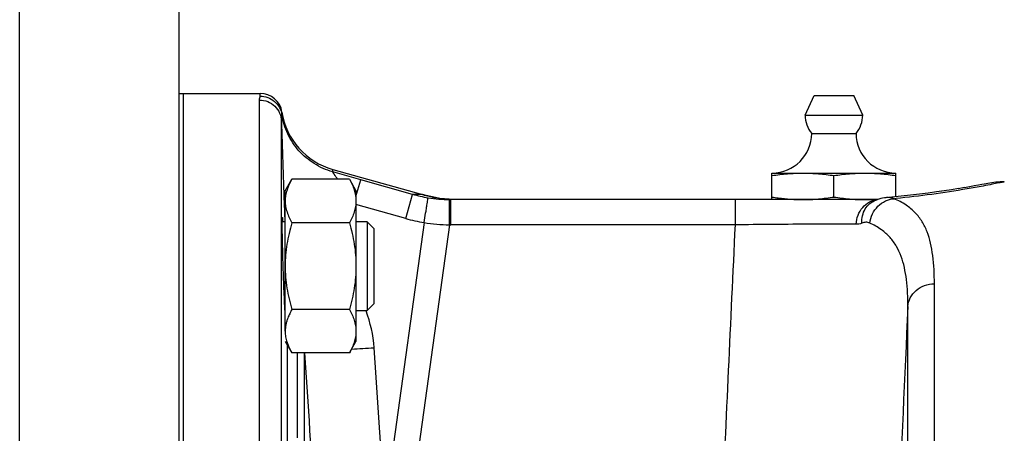
# Model space of a CAD drawing. Units: millimetres. Extents: x -1573 to 1434, y -462 to 899.
# Drawn here: x -1352 to -1240, y 255 to 302 of the extents above; entities that cross this region are included whole.
import ezdxf

# ---------------------------------------------------------------- set-up
doc = ezdxf.new("R2010")
doc.units = ezdxf.units.MM
doc.header["$LTSCALE"] = 19.36
doc.linetypes.add('CENTER', pattern=[0.6, 0.375, -0.075, 0.075, -0.075])
doc.layers.get('0').update_dxf_attribs({"linetype": 'CONTINUOUS'})
doc.layers.add('3_ALL_AXES', color=7, linetype='CONTINUOUS')

msp = doc.modelspace()

# ---------------------------------------------------------------- linework, layer by layer
at = {"color": 9, "linetype": 'CONTINUOUS'}
for p, q in [((-1351.58, 4.41), (-1351.58, 358.41)), ((-1324.49, 169.28), (-1324.49, 292.66)), ((-1324.41, 293.11), (-1324.41, 293.41)), ((-1321.94, 291), (-1321.94, 291.29)), ((-1321.99, 169.09), (-1321.99, 290.26)), ((-1316.21, 284.55), (-1316.21, 284.82)), ((-1313.04, 283.65), (-1316.21, 284.55)), ((-1313.58, 281.77), (-1313.04, 283.65)), ((-1307.19, 282), (-1313.04, 283.65)), ((-1307.96, 279.27), (-1307.19, 282)), ((-1306.07, 281.97), (-1307.19, 282)), ((-1321.7, 281.05), (-1321.62, 278.89)), ((-1307.96, 279.27), (-1313.58, 280.86)), ((-1303.02, 278.57), (-1303, 281.41)), ((-1302.86, 278.56), (-1302.86, 281.41)), ((-1270.71, 278.56), (-1270.71, 281.41)), ((-1305.88, 278.81), (-1310.32, 246.69)), ((-1303.02, 278.57), (-1307.95, 242.85)), ((-1270.71, 278.56), (-1302.86, 278.56)), ((-1248.23, 169.75), (-1248.23, 271.9)), ((-1251.22, 169.49), (-1251.22, 269.32)), ((-1321.36, 265.01), (-1321.36, 225.03)), ((-1320.23, 264.08), (-1320.23, 254.48)), ((-1319.4, 252.18), (-1319.4, 264.08))]:
    msp.add_line(p, q, dxfattribs=at)
at = {"color": 7, "linetype": 'CONTINUOUS'}
for p, q in [((-1333.58, 340.41), (-1333.58, 22.41)), ((-1333.08, 23.41), (-1333.08, 293.41)), ((-1333.08, 293.41), (-1324.41, 293.41)), ((-1316.21, 284.82), (-1306.07, 281.97)), ((-1321.58, 282.39), (-1320.82, 283.71)), ((-1314.33, 283.71), (-1320.82, 283.71)), ((-1314.33, 283.71), (-1313.58, 282.39)), ((-1266.58, 281.41), (-1266.58, 284.41)), ((-1266.58, 284.41), (-1252.58, 284.41)), ((-1259.58, 281.7), (-1259.58, 284.12)), ((-1252.58, 281.73), (-1252.58, 284.41)), ((-1245.52, 282.65), (-1246.3, 282.52)), ((-1244.83, 282.76), (-1245.55, 282.64)), ((-1244.22, 282.86), (-1244.87, 282.75)), ((-1243.69, 282.96), (-1244.26, 282.86)), ((-1243.23, 283.04), (-1243.72, 282.95)), ((-1242.86, 283.11), (-1243.26, 283.03)), ((-1242.57, 283.16), (-1242.88, 283.1)), ((-1242.2, 283.23), (-1242.59, 283.16)), ((-1242.36, 283.2), (-1242.57, 283.16)), ((-1321.58, 266.53), (-1321.58, 282.39)), ((-1313.58, 282.39), (-1313.58, 265.39)), ((-1253.62, 281.63), (-1253.62, 281.63)), ((-1250.93, 281.9), (-1251.99, 281.78)), ((-1254.67, 281.41), (-1302.86, 281.41)), ((-1254.72, 281.39), (-1254.86, 281.34)), ((-1254.86, 281.34), (-1254.86, 281.34)), ((-1321.58, 278.89), (-1321.92, 278.89)), ((-1314.33, 278.8), (-1320.82, 278.8)), ((-1312.33, 278.89), (-1313.58, 278.89)), ((-1312.33, 278.89), (-1312.33, 268.89)), ((-1311.58, 278.14), (-1312.33, 278.89)), ((-1311.58, 278.14), (-1311.58, 269.64)), ((-1311.58, 269.64), (-1312.33, 268.89)), ((-1321.6, 268.89), (-1321.58, 268.89)), ((-1314.33, 268.99), (-1320.82, 268.99)), ((-1313.58, 268.89), (-1312.33, 268.89)), ((-1321.58, 265.39), (-1320.82, 264.08)), ((-1314.33, 264.08), (-1313.58, 265.39)), ((-1314.33, 264.08), (-1320.82, 264.08))]:
    msp.add_line(p, q, dxfattribs=at)
at = {"color": 7, "linetype": 'CENTER'}
msp.add_line((-1333.58, 293.41), (-1333.08, 293.41), dxfattribs=at)
at = {"color": 7, "linetype": 'CONTINUOUS'}
for points in [[(-1302.53, 281.42), (-1303.05, 281.44), (-1303.57, 281.49), (-1304.09, 281.55), (-1304.61, 281.64), (-1305.13, 281.74), (-1305.64, 281.86), (-1306.07, 281.97)], [(-1253.66, 281.62), (-1253.87, 281.6), (-1254.08, 281.56), (-1254.29, 281.52), (-1254.51, 281.46), (-1254.72, 281.39)], [(-1251.97, 281.79), (-1253.04, 281.68), (-1253.66, 281.62)], [(-1246.28, 282.53), (-1247.12, 282.4), (-1248, 282.27), (-1248.93, 282.14), (-1249.91, 282.02), (-1250.93, 281.9)], [(-1247.1, 282.4), (-1247.99, 282.27), (-1248.92, 282.15), (-1249.91, 282.02), (-1250.93, 281.9)]]:
    msp.add_lwpolyline(points, dxfattribs=at)
for centre, radius, start, end in [((-1324.41, 290.91), 2.5, 8.8594, 90), ((-1314.04, 292.52), 8, 188.8594, 254.2727), ((-1266.58, 288.91), 4.5, 270, 359.6596), ((-1252.58, 288.91), 4.5, 180.3404, 270), ((-1240.33, 273.41), 10, 90, 100.7731), ((-1262.16, 310.2), 28.84, 261.1874, 262.625), ((-1256.15, 302.71), 21.3, 273.3352, 274.5593), ((-1302.86, 297.33), 15.93, 269.5039, 270), ((-1256.08, 301.4), 19.99, 270.017, 273.3461)]:
    msp.add_arc(centre, radius, start, end, dxfattribs=at)
at = {"color": 9, "linetype": 'CONTINUOUS'}
for centre, radius, start, end in [((750.64, 352.15), 2073.56, 181.71042, 181.96508), ((-1302.83, 297.63), 16.22, 254.4216, 260.7686), ((-1302.85, 297.52), 16.11, 260.7651, 269.4835), ((-1261.57, 375.46), 94.36, 275.3386, 275.4802), ((-1321.38, 281.78), 0.814, 254.8337, 255.8488), ((-1302.8, 297.56), 19, 254.2407, 260.6721), ((-1302.89, 296.96), 18.4, 260.6511, 269.5926), ((-1302.86, 297.36), 18.79, 269.4997, 270.0001), ((7296.66, -130.15), 8557.21, 177.324379, 177.484862), ((-1326.01, 263.72), 14.5, 20.7099, 20.8997), ((-1326.12, 263.68), 14.62, 3.8622, 20.6973), ((-1321.98, 419.86), 155.54, 272.9106, 273.8506)]:
    msp.add_arc(centre, radius, start, end, dxfattribs=at)
at = {"color": 7, "linetype": 'CENTER'}
msp.add_arc((-1302, 296.41), 15, 254.2727, 266.0623, dxfattribs=at)
at = {"color": 9, "linetype": 'CONTINUOUS'}
for points, knots in [([(-1324.49, 292.66), (-1324.49, 292.75), (-1324.45, 292.9), (-1324.41, 293.04), (-1324.41, 293.11)], [0, 0, 0, 0, 0.556272, 1, 1, 1, 1]), ([(-1324.49, 292.66), (-1324.17, 292.66), (-1323.53, 292.54), (-1322.71, 292.01), (-1322.15, 291.21), (-1322, 290.58), (-1321.99, 290.26)], [0, 0, 0, 0, 0.250632, 0.500891, 0.750632, 1, 1, 1, 1]), ([(-1324.41, 293.11), (-1324.12, 293.11), (-1323.53, 293.01), (-1322.75, 292.55), (-1322.18, 291.86), (-1321.99, 291.29), (-1321.94, 291)], [0, 0, 0, 0, 0.250232, 0.50033, 0.75024, 1, 1, 1, 1]), ([(-1321.99, 290.26), (-1321.99, 290.42), (-1321.98, 290.66), (-1321.94, 290.91), (-1321.94, 291)], [0, 0, 0, 0, 0.622667, 1, 1, 1, 1]), ([(-1316.21, 284.55), (-1316.94, 284.75), (-1318.35, 285.38), (-1320.11, 286.86), (-1321.38, 288.78), (-1321.83, 290.25), (-1321.94, 291)], [0, 0, 0, 0, 0.250214, 0.500282, 0.750197, 1, 1, 1, 1]), ([(-1315.66, 283.71), (-1315.78, 283.9), (-1315.95, 284.14), (-1316.13, 284.43), (-1316.19, 284.52), (-1316.21, 284.55)], [0, 0, 0, 0, 0.672193, 0.891512, 1, 1, 1, 1]), ([(-1242.72, 282.94), (-1243.32, 282.83), (-1246.58, 282.24), (-1249.87, 281.79), (-1252.56, 281.53)], [0, 0, 0, 0, 0.18478, 1, 1, 1, 1]), ([(-1240.33, 283.41), (-1240.38, 283.4), (-1240.58, 283.35), (-1241.03, 283.27), (-1241.78, 283.12), (-1242.37, 283), (-1242.72, 282.94)], [0, 0, 0, 0, 0.063429, 0.252925, 0.566308, 1, 1, 1, 1]), ([(-1305.88, 278.81), (-1305.82, 279.16), (-1305.74, 279.68), (-1305.63, 280.33), (-1305.57, 280.74), (-1305.51, 281.08), (-1305.47, 281.34), (-1305.45, 281.51), (-1305.44, 281.59), (-1305.44, 281.62)], [0, 0, 0, 0, 0.377971, 0.547881, 0.697182, 0.820742, 0.914343, 0.974783, 1, 1, 1, 1]), ([(-1255.53, 278.76), (-1255.48, 279.11), (-1255.27, 279.81), (-1254.65, 280.69), (-1253.8, 281.3), (-1253.12, 281.49), (-1252.79, 281.51)], [0, 0, 0, 0, 0.256037, 0.510927, 0.759651, 1, 1, 1, 1]), ([(-1252.79, 281.51), (-1252.98, 281.59), (-1253.27, 281.64), (-1253.54, 281.64), (-1253.62, 281.63)], [0, 0, 0, 0, 0.746283, 1, 1, 1, 1]), ([(-1248.23, 271.9), (-1248.23, 272.96), (-1248.29, 274.51), (-1248.63, 276.47), (-1249.01, 277.76), (-1249.57, 278.93), (-1250.37, 279.97), (-1251.45, 280.86), (-1252.31, 281.31), (-1252.79, 281.51)], [0, 0, 0, 0, 0.280061, 0.40524, 0.522218, 0.633879, 0.74519, 0.863815, 1, 1, 1, 1]), ([(-1321.59, 280.99), (-1321.62, 281), (-1321.65, 281.01), (-1321.69, 281.04), (-1321.7, 281.05)], [0, 0, 0, 0, 0.663163, 1, 1, 1, 1]), ([(-1257.07, 278.62), (-1257.05, 278.97), (-1256.91, 279.66), (-1256.38, 280.55), (-1255.62, 281.19), (-1255, 281.37), (-1254.69, 281.4)], [0, 0, 0, 0, 0.266353, 0.523171, 0.766803, 1, 1, 1, 1]), ([(-1256.44, 278.74), (-1256.45, 279.03), (-1256.39, 279.59), (-1256.08, 280.36), (-1255.56, 280.98), (-1255.1, 281.25), (-1254.86, 281.34)], [0, 0, 0, 0, 0.264726, 0.518898, 0.762696, 1, 1, 1, 1]), ([(-1273.54, 212.82), (-1273.14, 223.79), (-1272.24, 245.71), (-1271.23, 267.62), (-1270.71, 278.56)], [0, 0, 0, 0, 0.500417, 1, 1, 1, 1]), ([(-1257.07, 278.62), (-1258.96, 278.63), (-1263.51, 278.63), (-1268.05, 278.59), (-1270.71, 278.56)], [0, 0, 0, 0, 0.415482, 1, 1, 1, 1]), ([(-1255.53, 278.76), (-1255.66, 278.82), (-1255.98, 278.88), (-1256.29, 278.8), (-1256.44, 278.74)], [0, 0, 0, 0, 0.474919, 1, 1, 1, 1]), ([(-1251.22, 269.32), (-1251.22, 270.34), (-1251.28, 271.83), (-1251.59, 273.73), (-1251.95, 274.99), (-1252.48, 276.14), (-1253.22, 277.18), (-1254.24, 278.09), (-1255.07, 278.55), (-1255.53, 278.76)], [0, 0, 0, 0, 0.277854, 0.402977, 0.520459, 0.632941, 0.745016, 0.863959, 1, 1, 1, 1]), ([(-1251.22, 269.32), (-1251.2, 269.66), (-1251.01, 270.36), (-1250.33, 271.21), (-1249.35, 271.77), (-1248.6, 271.9), (-1248.23, 271.9)], [0, 0, 0, 0, 0.238844, 0.484658, 0.73935, 1, 1, 1, 1])]:
    msp.add_open_spline(points, degree=3, knots=knots, dxfattribs=at)
at = {"color": 7, "linetype": 'CONTINUOUS'}
for points, knots in [([(-1320.82, 283.71), (-1320.93, 283.51), (-1321.14, 283.12), (-1321.34, 282.6), (-1321.46, 282.19), (-1321.53, 281.88), (-1321.57, 281.57), (-1321.58, 281.36), (-1321.58, 281.25)], [0, 0, 0, 0, 0.26155, 0.514311, 0.637719, 0.759483, 0.880056, 1, 1, 1, 1]), ([(-1314.33, 283.71), (-1314.22, 283.51), (-1314.01, 283.12), (-1313.81, 282.6), (-1313.69, 282.19), (-1313.62, 281.88), (-1313.58, 281.57), (-1313.58, 281.36), (-1313.58, 281.25)], [0, 0, 0, 0, 0.26155, 0.514311, 0.637719, 0.759483, 0.880056, 1, 1, 1, 1]), ([(-1266.58, 284.12), (-1266, 284.21), (-1265.12, 284.32), (-1263.95, 284.39), (-1263.37, 284.41), (-1263.08, 284.41)], [0, 0, 0, 0, 0.500361, 0.750239, 1, 1, 1, 1]), ([(-1263.08, 284.41), (-1262.78, 284.41), (-1262.2, 284.39), (-1261.03, 284.32), (-1260.15, 284.21), (-1259.58, 284.12)], [0, 0, 0, 0, 0.249761, 0.499639, 1, 1, 1, 1]), ([(-1259.58, 284.12), (-1259, 284.21), (-1258.12, 284.32), (-1256.95, 284.39), (-1256.37, 284.41), (-1256.08, 284.41)], [0, 0, 0, 0, 0.500361, 0.750239, 1, 1, 1, 1]), ([(-1256.08, 284.41), (-1255.78, 284.41), (-1255.2, 284.39), (-1254.03, 284.32), (-1253.15, 284.21), (-1252.58, 284.12)], [0, 0, 0, 0, 0.249761, 0.499639, 1, 1, 1, 1]), ([(-1265.86, 281.6), (-1265.4, 281.54), (-1264.47, 281.44), (-1263.54, 281.41), (-1263.08, 281.41)], [0, 0, 0, 0, 0.500281, 1, 1, 1, 1]), ([(-1263.08, 281.41), (-1262.78, 281.41), (-1262.2, 281.42), (-1261.03, 281.5), (-1260.15, 281.61), (-1259.58, 281.7)], [0, 0, 0, 0, 0.249761, 0.499639, 1, 1, 1, 1]), ([(-1259.58, 281.7), (-1259, 281.61), (-1258.12, 281.5), (-1256.95, 281.42), (-1256.37, 281.41), (-1256.08, 281.41)], [0, 0, 0, 0, 0.500361, 0.750239, 1, 1, 1, 1]), ([(-1321.58, 281.25), (-1321.58, 281.15), (-1321.57, 280.94), (-1321.53, 280.63), (-1321.46, 280.32), (-1321.34, 279.9), (-1321.14, 279.39), (-1320.93, 279), (-1320.82, 278.8)], [0, 0, 0, 0, 0.119944, 0.240516, 0.36228, 0.485687, 0.738449, 1, 1, 1, 1]), ([(-1313.58, 281.25), (-1313.58, 281.15), (-1313.58, 280.94), (-1313.62, 280.63), (-1313.69, 280.32), (-1313.81, 279.9), (-1314.01, 279.39), (-1314.22, 279), (-1314.33, 278.8)], [0, 0, 0, 0, 0.119944, 0.240516, 0.36228, 0.485687, 0.738449, 1, 1, 1, 1]), ([(-1321.69, 270.7), (-1321.71, 271.15), (-1321.74, 272.08), (-1321.79, 273.51), (-1321.83, 274.74), (-1321.86, 275.71), (-1321.87, 276.4), (-1321.89, 277.04), (-1321.9, 277.62), (-1321.91, 278.13), (-1321.92, 278.51), (-1321.92, 278.77), (-1321.92, 278.93), (-1321.92, 279.07), (-1321.92, 279.18), (-1321.91, 279.27), (-1321.91, 279.34), (-1321.91, 279.37), (-1321.91, 279.39), (-1321.9, 279.39)], [0, 0, 0, 0, 0.152992, 0.321899, 0.494171, 0.577549, 0.656996, 0.731023, 0.798252, 0.857409, 0.907408, 0.928659, 0.947285, 0.963204, 0.97633, 0.986595, 0.993969, 0.998429, 1, 1, 1, 1]), ([(-1321.9, 279.39), (-1321.9, 279.39), (-1321.9, 279.38), (-1321.89, 279.36), (-1321.89, 279.32), (-1321.88, 279.26), (-1321.88, 279.19), (-1321.87, 279.07), (-1321.86, 278.97), (-1321.86, 278.9)], [0, 0, 0, 0, 0.017772, 0.065985, 0.145251, 0.255458, 0.396408, 0.567855, 1, 1, 1, 1]), ([(-1320.82, 278.8), (-1320.93, 278.4), (-1321.14, 277.6), (-1321.39, 276.38), (-1321.54, 275.14), (-1321.58, 274.31), (-1321.58, 273.89)], [0, 0, 0, 0, 0.250017, 0.500021, 0.750014, 1, 1, 1, 1]), ([(-1314.33, 278.8), (-1314.22, 278.4), (-1314.01, 277.6), (-1313.76, 276.38), (-1313.61, 275.14), (-1313.58, 274.31), (-1313.58, 273.89)], [0, 0, 0, 0, 0.250017, 0.500021, 0.750014, 1, 1, 1, 1]), ([(-1321.58, 273.89), (-1321.58, 273.48), (-1321.54, 272.65), (-1321.39, 271.41), (-1321.14, 270.19), (-1320.93, 269.38), (-1320.82, 268.99)], [0, 0, 0, 0, 0.249984, 0.499977, 0.749982, 1, 1, 1, 1]), ([(-1313.58, 273.89), (-1313.58, 273.48), (-1313.61, 272.65), (-1313.76, 271.41), (-1314.01, 270.19), (-1314.22, 269.38), (-1314.33, 268.99)], [0, 0, 0, 0, 0.249984, 0.499977, 0.749982, 1, 1, 1, 1]), ([(-1321.57, 268.58), (-1321.6, 268.84), (-1321.63, 269.55), (-1321.67, 270.26), (-1321.69, 270.7)], [0, 0, 0, 0, 0.374175, 1, 1, 1, 1]), ([(-1320.82, 268.99), (-1320.91, 268.83), (-1321.07, 268.52), (-1321.22, 268.19), (-1321.28, 268.03)], [0, 0, 0, 0, 0.506744, 1, 1, 1, 1]), ([(-1314.33, 268.99), (-1314.22, 268.79), (-1314.01, 268.39), (-1313.81, 267.88), (-1313.69, 267.47), (-1313.62, 267.16), (-1313.58, 266.84), (-1313.58, 266.64), (-1313.58, 266.53)], [0, 0, 0, 0, 0.26155, 0.514311, 0.637719, 0.759483, 0.880056, 1, 1, 1, 1]), ([(-1321.28, 268.03), (-1321.33, 267.9), (-1321.41, 267.66), (-1321.5, 267.29), (-1321.56, 266.91), (-1321.58, 266.66), (-1321.58, 266.53)], [0, 0, 0, 0, 0.255622, 0.506662, 0.754258, 1, 1, 1, 1]), ([(-1321.58, 266.53), (-1321.58, 266.43), (-1321.57, 266.22), (-1321.53, 265.91), (-1321.46, 265.6), (-1321.34, 265.18), (-1321.14, 264.67), (-1320.93, 264.27), (-1320.82, 264.08)], [0, 0, 0, 0, 0.119944, 0.240516, 0.36228, 0.485687, 0.738449, 1, 1, 1, 1]), ([(-1313.58, 266.53), (-1313.58, 266.43), (-1313.58, 266.22), (-1313.62, 265.91), (-1313.69, 265.6), (-1313.81, 265.18), (-1314.01, 264.67), (-1314.22, 264.27), (-1314.33, 264.08)], [0, 0, 0, 0, 0.119944, 0.240516, 0.36228, 0.485687, 0.738449, 1, 1, 1, 1])]:
    msp.add_open_spline(points, degree=3, knots=knots, dxfattribs=at)
at = {"color": 9, "linetype": 'CONTINUOUS'}
for points in [[(-1256.44, 278.74), (-1256.64, 278.66), (-1256.86, 278.62), (-1257.07, 278.62)], [(-1318.18, 246.55), (-1318.58, 252.39), (-1318.97, 258.23), (-1319.37, 264.08)], [(-1310.32, 246.69), (-1310.72, 252.68), (-1311.13, 258.67), (-1311.53, 264.67)]]:
    msp.add_open_spline(points, degree=3, dxfattribs=at)
at = {"layer": '3_ALL_AXES', "color": 7, "linetype": 'CONTINUOUS'}
for p, q in [((-1333.58, 293.41), (-1333.08, 293.41)), ((-1333.08, 165.41), (-1333.08, 293.41)), ((-1262.83, 290.96), (-1261.83, 293.16)), ((-1261.83, 293.16), (-1257.33, 293.16)), ((-1256.33, 290.96), (-1257.33, 293.16)), ((-1262.83, 290.96), (-1256.33, 290.96)), ((-1262.08, 288.88), (-1257.08, 288.88))]:
    msp.add_line(p, q, dxfattribs=at)
for start, end in [(180, 219.7151), (320.2849, 360)]:
    msp.add_arc((-1259.58, 290.96), 3.25, start, end, dxfattribs=at)

doc.saveas('drawing.dxf')
